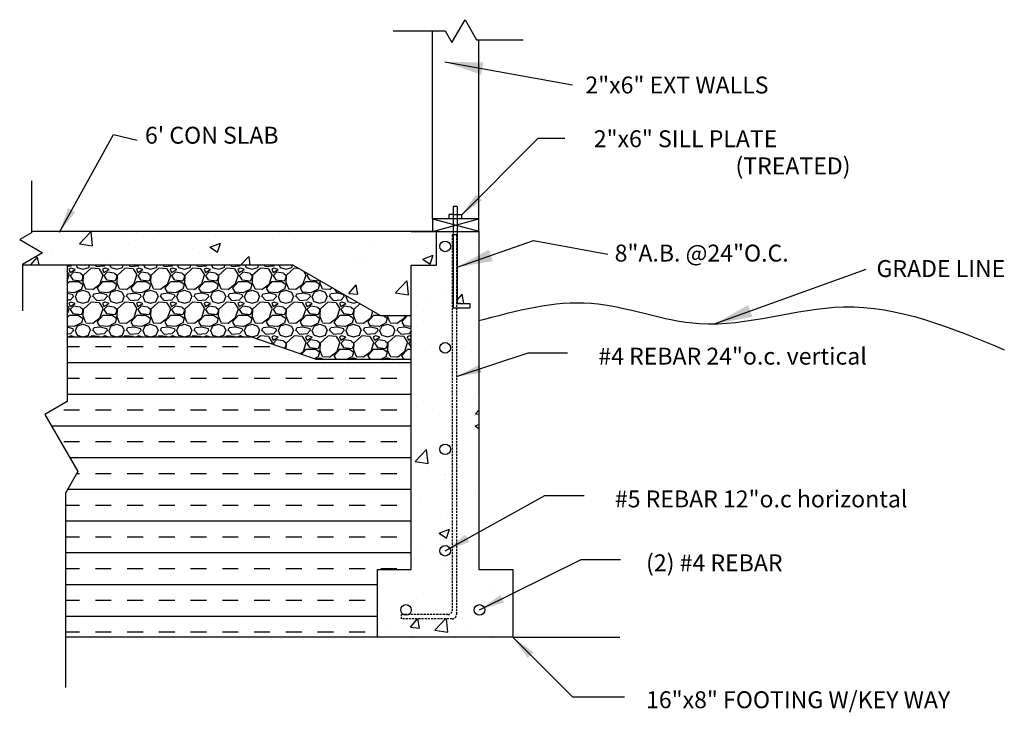
# Model space of a CAD drawing. Units: inches. Extents: x 20117 to 24577, y 9383 to 13504.
# Drawn here: x 24389 to 24505, y 10056 to 10138 of the extents above; entities that cross this region are included whole.
import ezdxf

# ---------------------------------------------------------------- set-up
doc = ezdxf.new("R2010")
doc.units = ezdxf.units.IN
doc.header["$MEASUREMENT"] = 0
doc.linetypes.add('CENTER', pattern=[2, 1.25, -0.25, 0.25, -0.25])
doc.linetypes.add('HIDDEN', pattern=[0.375, 0.25, -0.125])
doc.layers.add('1 text', color=1, linetype='Continuous')
doc.layers.add('4', color=4, linetype='Continuous')
doc.styles.add('DAN', font='georgiai.TTF', dxfattribs={"height": 4})
doc.dimstyles.new('24', dxfattribs={"dimscale": 24, "dimtxt": 0.18, "dimasz": 0.18, "dimexe": 0.18, "dimexo": 0.0625, "dimgap": 0.09, "dimtad": 0, "dimtih": 1, "dimtoh": 1, "dimdec": 4, "dimzin": 0, "dimdsep": 46, "dimlunit": 4, "dimtxsty": 'Standard', "dimcen": 0.09, "dimadec": 0, "dimazin": 0, "dimtfac": 1, "dimtdec": 4, "dimtofl": 0, "dimtmove": 0, "dimatfit": 3, "dimfxl": 0, "dimtolj": 1, "dimtzin": 0, "dimarcsym": 0})
doc.dimstyles.new('dan', dxfattribs={"dimscale": 36, "dimtxt": 0.18, "dimasz": 0.18, "dimexe": 0.18, "dimexo": 0.0625, "dimgap": 0.09, "dimtad": 0, "dimtih": 1, "dimtoh": 1, "dimdec": 4, "dimzin": 0, "dimdsep": 46, "dimlunit": 4, "dimtxsty": 'Standard', "dimblk": 'ARCHTICK', "dimcen": 0.09, "dimadec": 0, "dimazin": 0, "dimtfac": 1, "dimtdec": 4, "dimtofl": 0, "dimtmove": 0, "dimatfit": 3, "dimfxl": 0, "dimtolj": 1, "dimtzin": 0, "dimarcsym": 0})

# ---------------------------------------------------------------- blocks, each defined once
blk = doc.blocks.new('_ArchTick')
at = {"color": 0, "linetype": 'ByBlock', "const_width": 0.15}
blk.add_lwpolyline([(-0.5, -0.5), (0.5, 0.5)], dxfattribs=at)

msp = doc.modelspace()

# ---------------------------------------------------------------- hatches: boundary and pattern name
at = {"layer": '4'}
h = msp.add_hatch(dxfattribs=at)
h.set_pattern_fill('AR-CONC,_O', color=256, scale=1.75)
h.set_pattern_definition([(50, (20820.506, 8841.328), (12.552053, -1.098162), [1.3125, -14.4375]), (355, (20820.506, 8841.328), (-2.42815, 13.163362), [1.05, -11.55]), (100.4514, (20821.552, 8841.237), (10.123914, 12.065192), [1.115453, -12.269987]), (46.1842, (20820.506, 8844.828), (18.67672, -2.89658), [1.96875, -21.65625]), (96.6356, (20822.062, 8844.587), (16.3566, 17.04706), [1.67318, -18.40498]), (351.1842, (20820.506, 8844.828), (16.35658, 17.04708), [1.575, -17.325]), (21, (20822.256, 8843.953), (10.445873, -7.04583), [1.3125, -14.4375]), (326, (20822.256, 8843.953), (4.25802, 12.690126), [1.05, -11.55]), (71.4514, (20823.126, 8843.366), (14.703896, 5.644284), [1.115453, -12.269987]), (37.5, (20820.5057, 8841.3284), (0.2127975, 5.8256424), [0, -11.41, 0, -11.725, 0, -11.59375]), (7.5, (20820.5057, 8841.3284), (4.603717, 6.902205), [0, -6.685, 0, -11.1475, 0, -4.41875]), (327.5, (20816.603, 8841.3284), (9.3418926, -0.39471), [0, -4.375, 0, -13.65, 0, -18.1125]), (317.5, (20814.853, 8841.328), (10.205758, 1.751837), [0, -5.6875, 0, -9.065, 0, -12.8625])])
h.paths.add_polyline_path([(24440.17168, 10112.64791), (24440.27556, 10112.64791), (24440.27556, 10113.07212), (24438.33925, 10113.07212), (24438.33925, 10109.07212), (24435.33925, 10109.07212), (24435.33925, 10073.07212), (24431.33925, 10073.07212), (24431.33925, 10065.07212), (24447.33925, 10065.07212), (24447.33925, 10073.07212), (24443.33925, 10073.07212), (24443.33925, 10113.07212), (24440.77556, 10113.07212), (24440.77556, 10104.5339), (24442.27556, 10104.5339), (24442.27556, 10104.0339), (24440.67168, 10104.0339), (24440.67168, 10067.74591, -0.414213562), (24440.17168, 10067.24591), (24434.17168, 10067.24591), (24434.17168, 10067.74591), (24434.44063, 10067.74591, -0.284573567), (24434.09411, 10068.30544, -1), (24435.34411, 10068.30544, -0.284573567), (24434.9976, 10067.74591), (24439.67168, 10067.74591, 0.414213562), (24440.17168, 10068.24591)])
h.paths.add_polyline_path([(24438.71592, 10075.29951, -1), (24439.96592, 10075.29951, -1)], flags=16)
h.paths.add_polyline_path([(24444.02749, 10068.30544, -1), (24442.77749, 10068.30544, -1)], flags=16)
h.paths.add_polyline_path([(24438.71592, 10087.29951, -1), (24439.96592, 10087.29951, -1)], flags=16)
h.paths.add_polyline_path([(24438.71592, 10099.29951, -1), (24439.96592, 10099.29951, -1)], flags=16)
h.paths.add_polyline_path([(24438.71592, 10111.29951, -1), (24439.96592, 10111.29951, -1)], flags=16)
h.paths.add_polyline_path([(24438.33925, 10113.07212), (24390.44388, 10113.07212), (24390.44388, 10112.90296), (24389.05061, 10112.09855), (24391.75848, 10110.53516), (24389.39057, 10109.16804), (24389.39057, 10109.07212), (24421.38369, 10109.07212), (24431.70473, 10103.11326), (24435.33925, 10103.11326), (24435.33925, 10109.07212), (24438.33925, 10109.07212)])
h = msp.add_hatch(dxfattribs=at)
h.set_pattern_fill('GRAVEL,_O', color=256, scale=4)
h.set_pattern_definition([(228.0128, (20823.38568, 8845.32836), (-31.999992929, -36.000005366), [0.538144, -53.276352]), (184.9697, (20823.02568, 8844.92836), (48.000004206, 3.999965228), [0.923472, -91.4237]), (132.5104, (20822.10568, 8844.84836), (39.999962873, -44.000034695), [0.651152, -64.464128]), (267.2737, (20820.54568, 8843.84836), (3.999984071, 80.00000118), [0.840952, -83.254232]), (292.8337, (20820.50568, 8843.00836), (-20.000039622, 47.999985647), [0.82462, -81.637492]), (357.2737, (20820.82568, 8842.24836), (-80.00000118, 3.999984071), [0.840952, -83.254232]), (37.6942, (20821.66568, 8842.20836), (-52.0000293825, -39.9999616206), [1.112116, -110.099396]), (72.2553, (20822.54568, 8842.88836), (28.000043051, 87.999984925), [1.049952, -103.945284]), (121.4296, (20822.86568, 8843.88836), (-32.000032937, 51.999980146), [0.8438, -83.536292]), (175.2364, (20822.42568, 8844.60836), (44.000003785, -3.99996613), [0.963328, -47.203052]), (222.3974, (20821.46568, 8844.68836), (-48.0000294043, -43.999968328), [1.245792, -123.3335]), (138.8141, (20824.5057, 8843.80836), (-28.000011787, 23.999989253), [0.425204, -42.095376]), (171.4692, (20824.18568, 8844.08836), (51.999993139, -8.00003164), [0.808948, -80.086044]), (225, (20823.3857, 8844.2084), (-5e-16, -4.0000012), [0.565684, -5.091168]), (203.1986, (20823.1057, 8844.68836), (19.99999892, 8.0000053), [0.304632, -30.15846]), (291.8014, (20822.8257, 8844.56836), (-3.99999964, 12.00000109), [0.430812, -21.109848]), (30.9638, (20822.9857, 8844.16836), (11.99999209, 8.00000993), [0.699716, -22.624092]), (161.5651, (20823.5857, 8844.5284), (8.00000174, -3.9999936), [0.505964, -12.143148]), (16.3895, (20820.50568, 8844.56836), (40.000008794, 11.999970839), [0.7088, -70.17138]), (70.3462, (20821.18568, 8844.76836), (-15.99998099, -44.000008542), [0.594644, -58.869632]), (293.1986, (20823.5857, 8845.32836), (-8.0000053, 19.99999892), [0.60926, -29.853832]), (343.6105, (20823.82568, 8844.76836), (-40.000008794, 11.999970839), [0.7088, -70.17138]), (339.444, (20820.5057, 8842.08836), (-20.00000738, 7.999983986), [0.68352, -33.492496]), (294.7751, (20821.14568, 8841.84836), (-19.999968757, 44.000013687), [0.572712, -56.698572]), (66.8014, (20823.6257, 8841.32836), (8.0000053, 19.99999892), [0.60926, -29.853832]), (17.354, (20823.86568, 8841.88836), (-52.000008076, -15.999978009), [0.670524, -66.381696]), (69.444, (20821.6657, 8841.32836), (-7.999983986, -20.00000738), [0.34176, -33.834256]), (101.3099, (20823.3857, 8841.32836), (-3.99999053, 16.00000301), [0.20396, -20.192116]), (165.9638, (20823.3457, 8841.5284), (12.00000218, -3.99999223), [0.82462, -15.6678]), (186.009, (20822.54568, 8841.72836), (39.999999004, 3.99999727), [0.7642, -75.655692]), (303.6901, (20822.9857, 8843.8084), (-4.00000534, 7.99999823), [0.576888, -13.845316]), (353.1572, (20823.30568, 8843.32836), (67.999997462, -8.000031992), [1.007176, -99.710252]), (60.9454, (20824.3057, 8843.20836), (-16.00000011, -28.00000154), [0.411824, -40.770696]), (90, (20824.5057, 8843.5684), (-4, 4), [0.24, -3.76]), (120.2564, (20822.46568, 8841.84836), (15.999979547, -28.000009823), [0.555696, -55.01408]), (48.0128, (20822.18568, 8842.32836), (31.999992929, 36.000005366), [1.076288, -52.738208]), (0, (20822.9057, 8843.1284), (4, 4), [1.04, -2.96]), (325.3048, (20823.94568, 8843.12836), (-39.999977036, 28.000034438), [0.632456, -62.613096]), (254.0546, (20824.4657, 8842.76836), (-3.99999956, -16.00000051), [0.582408, -28.538032]), (207.646, (20824.30568, 8842.20836), (-75.999983229, -40.000030853), [0.94826, -93.877896]), (175.4261, (20823.46568, 8841.76836), (-52.000002233, 3.9999792046), [1.003196, -99.316296])])
h.paths.add_polyline_path([(24416.49235, 10100.56638), (24424.12433, 10097.90322), (24435.33925, 10097.90322), (24435.33925, 10103.11326), (24431.70473, 10103.11326), (24421.38369, 10109.07212), (24394.67461, 10109.07212), (24394.67461, 10100.56638)])
h = msp.add_hatch(dxfattribs=at)
h.set_pattern_fill('TRANS,_O', color=256, scale=15)
h.set_pattern_definition([(0, (20820.5057, 8841.3284), (0, 3.75), []), (0, (20820.5057, 8843.2034), (0, 3.75), [1.875, -1.875])])
h.paths.add_polyline_path([(24431.33925, 10065.07212), (24431.33925, 10073.07212), (24435.33925, 10073.07212), (24435.33925, 10097.90322), (24424.12433, 10097.90322), (24416.49235, 10100.56638), (24394.67461, 10100.56638), (24394.67461, 10092.95063), (24392.03205, 10091.42494), (24395.93082, 10084.67207), (24394.44755, 10082.10298), (24394.44755, 10065.07212)])

# ---------------------------------------------------------------- linework, layer by layer
for p, q in [((24437.83925, 10114.57212), (24437.83925, 10136.79494)), ((24443.33925, 10114.57212), (24443.33925, 10135.74163)), ((24440.27556, 10116.0339), (24440.27556, 10104.0339)), ((24440.77556, 10116.0339), (24440.27556, 10116.0339)), ((24440.77556, 10116.0339), (24440.77556, 10104.5339)), ((24437.83925, 10114.57212), (24437.83925, 10113.07212)), ((24443.33925, 10114.57212), (24437.83925, 10114.57212)), ((24437.83925, 10113.07212), (24443.33925, 10114.57212)), ((24437.83925, 10114.57212), (24443.33925, 10113.0984)), ((24439.77556, 10115.07212), (24439.77556, 10114.57212)), ((24440.27556, 10115.07212), (24439.77556, 10115.07212)), ((24440.27556, 10115.07212), (24441.27556, 10115.07212)), ((24441.27556, 10115.07212), (24441.27556, 10114.57212)), ((24443.33925, 10113.07212), (24443.33925, 10114.57212)), ((24438.33925, 10113.07212), (24390.44388, 10113.07212)), ((24435.33925, 10113.07212), (24443.33925, 10113.07212)), ((24438.33925, 10109.07212), (24438.33925, 10113.07212)), ((24443.33925, 10113.07212), (24443.33925, 10073.07212)), ((24421.38369, 10109.07212), (24389.39057, 10109.07212)), ((24421.38369, 10109.07212), (24431.70473, 10103.11326)), ((24435.33925, 10109.07212), (24438.33925, 10109.07212)), ((24435.33925, 10073.07212), (24435.33925, 10109.07212)), ((24440.27556, 10104.0339), (24442.27556, 10104.0339)), ((24440.77556, 10104.5339), (24442.27556, 10104.5339)), ((24442.27556, 10104.5339), (24442.27556, 10104.0339)), ((24431.70473, 10103.11326), (24435.33925, 10103.11326)), ((24431.33925, 10065.07212), (24431.33925, 10073.07212)), ((24431.33925, 10073.07212), (24435.33925, 10073.07212)), ((24443.33925, 10073.07212), (24447.33925, 10073.07212)), ((24447.33925, 10073.07212), (24447.33925, 10065.07212)), ((24447.33925, 10065.07212), (24431.33925, 10065.07212))]:
    msp.add_line(p, q)
at = {"linetype": 'CENTER'}
msp.add_line((24440.67168, 10112.64791), (24440.17168, 10112.64791), dxfattribs=at)
at = {"linetype": 'HIDDEN'}
for p, q in [((24440.17168, 10112.64791), (24440.17168, 10068.24591)), ((24440.67168, 10112.64791), (24440.67168, 10067.74591)), ((24439.67168, 10067.74591), (24434.17168, 10067.74591)), ((24434.17168, 10067.24591), (24434.17168, 10067.74591)), ((24440.17168, 10067.24591), (24434.17168, 10067.24591))]:
    msp.add_line(p, q, dxfattribs=at)
for centre in [(24439.34092, 10111.29951), (24439.34092, 10099.29951), (24439.34092, 10087.29951), (24439.34092, 10075.29951), (24434.71911, 10068.30544), (24443.40249, 10068.30544)]:
    msp.add_circle(centre, 0.625)
for centre in [(24439.67168, 10068.24591), (24440.17168, 10067.74591)]:
    msp.add_arc(centre, 0.5, 270, 0, dxfattribs=at)
at = {"layer": '1 text'}
for p, q in [((24440.13003, 10135.40167), (24441.69343, 10138.10955)), ((24441.69343, 10138.10955), (24443.06054, 10135.74163)), ((24433.19132, 10136.79494), (24439.32563, 10136.79494)), ((24439.32563, 10136.79494), (24440.13003, 10135.40167)), ((24443.06054, 10135.74163), (24448.54891, 10135.74163)), ((24390.44388, 10119.03727), (24390.44388, 10112.90296)), ((24390.44388, 10112.90296), (24389.05061, 10112.09855)), ((24389.05061, 10112.09855), (24391.75848, 10110.53516)), ((24391.75848, 10110.53516), (24389.39057, 10109.16804)), ((24389.39057, 10109.16804), (24389.39057, 10103.67968)), ((24394.67461, 10109.07212), (24394.67461, 10092.95063)), ((24394.67461, 10092.95063), (24392.03205, 10091.42494)), ((24392.03205, 10091.42494), (24395.93082, 10084.67207)), ((24395.93082, 10084.67207), (24394.44755, 10082.10298)), ((24394.44755, 10082.10298), (24394.44755, 10059.13123)), ((24431.33925, 10065.07212), (24394.44755, 10065.07212)), ((24447.33925, 10065.07212), (24459.9868, 10065.07212))]:
    msp.add_line(p, q, dxfattribs=at)
msp.add_spline([(24443.33925, 10102.51692), (24456.61605, 10104.57723), (24469.41668, 10102.17353), (24486.42691, 10104.148), (24505.43959, 10099.07728)], degree=3, dxfattribs=at)
at = {"layer": '4'}
for p, q in [((24416.49235, 10100.56638), (24394.67461, 10100.56638)), ((24424.12433, 10097.90322), (24416.49235, 10100.56638)), ((24435.33925, 10097.90322), (24424.12433, 10097.90322))]:
    msp.add_line(p, q, dxfattribs=at)

# ---------------------------------------------------------------- texts
at = {"layer": '1 text', "style": 'DAN'}
for s, p in [('2"x6" EXT WALLS', (24455.91917, 10129.38418)), ("6' CON SLAB ", (24403.85661, 10123.44574)), ('2"x6" SILL PLATE', (24456.91724, 10123.02677)), ('(TREATED)', (24473.6639, 10119.81916)), ('8"A.B. @24"O.C.', (24459.37895, 10109.50604)), ('GRADE LINE ', (24490.32812, 10107.67841)), (' #4 REBAR 24"o.c. vertical', (24456.83534, 10097.31718)), (' #5 REBAR 12"o.c horizontal', (24458.79723, 10080.43322)), ('(2) #4 REBAR', (24463.09132, 10072.87542)), ('16"x8" FOOTING W/KEY WAY', (24463.09132, 10056.68542))]:
    msp.add_text(s, height=2, dxfattribs=at).set_placement(p)

# ---------------------------------------------------------------- leaders
at = {"layer": '1 text'}
for points, dimstyle in [([(24439.29806, 10133.12836), (24454.38196, 10130.39223)], 'dan'), ([(24393.74359, 10112.9705), (24400.13168, 10124.52321), (24402.93092, 10123.87653)], '24'), ([(24441.21679, 10114.9705), (24450.34592, 10124.09963), (24453.4818, 10124.09963)], '24'), ([(24471.18493, 10102.13559), (24489.10773, 10108.60848)], 'dan'), ([(24440.67168, 10095.89895), (24449.15786, 10098.70522), (24453.79766, 10098.70522)], '24'), ([(24439.34092, 10075.29951), (24451.11974, 10081.82126), (24455.75955, 10081.82126)], '24'), ([(24443.40249, 10068.30544), (24455.41384, 10074.26346), (24460.05364, 10074.26346)], '24'), ([(24447.33925, 10065.07212), (24454.38435, 10058.02701), (24460.54447, 10058.02701)], '24')]:
    msp.add_leader(points, dimstyle=dimstyle, override={"dimasz": 0.125, "dimgap": 0.09, "dimtad": 0}, dxfattribs=at)
at = {"layer": '1 text', "ltscale": 0.5}
msp.add_leader([(24440.67168, 10108.82119), (24449.8015, 10112.0036), (24458.58347, 10110.38013)], dimstyle='24', override={"dimgap": 0.09, "dimtad": 0}, dxfattribs=at)

doc.saveas('drawing.dxf')
